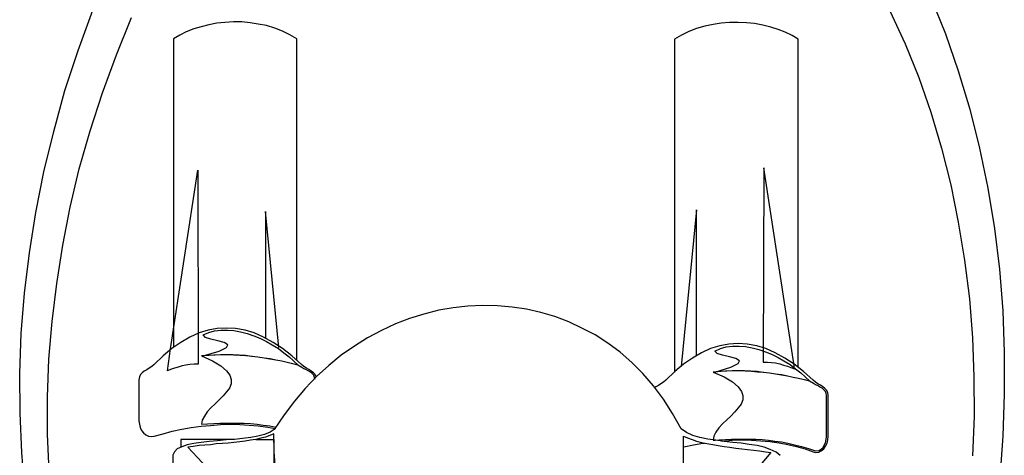
# Model space of a CAD drawing. Units: millimetres. Extents: x 961436 to 4640022, y -463048 to 1092198.
# Drawn here: x 2358391 to 2358858, y 199787 to 199994 of the extents above; entities that cross this region are included whole.
import ezdxf

# ---------------------------------------------------------------- set-up
doc = ezdxf.new("R2010")
doc.units = ezdxf.units.MM
doc.header["$MEASUREMENT"] = 0
doc.layers.add('1', color=4, linetype='CONTINUOUS')
doc.layers.add('7', color=7, linetype='CONTINUOUS')

msp = doc.modelspace()

# ---------------------------------------------------------------- linework, layer by layer
at = {"layer": '1', "linetype": 'Continuous'}
for p, q in [((2358511.19, 199797.24), (2358509.24, 199796.46)), ((2358511.38, 199788.66), (2358511.19, 199797.24)), ((2358481.14, 199791.97), (2358478.4, 199791.77)), ((2358483.87, 199792.37), (2358481.14, 199791.97)), ((2358486.8, 199792.56), (2358483.87, 199792.37)), ((2358489.53, 199792.76), (2358486.8, 199792.56)), ((2358492.26, 199793.14), (2358489.53, 199792.76)), ((2358494.99, 199793.34), (2358492.26, 199793.14)), ((2358497.53, 199793.73), (2358494.99, 199793.34)), ((2358500.07, 199794.12), (2358497.53, 199793.73)), ((2358502.6, 199794.51), (2358500.07, 199794.12)), ((2358504.95, 199795.09), (2358502.6, 199794.51)), ((2358507.29, 199795.68), (2358504.95, 199795.09)), ((2358509.24, 199796.46), (2358507.29, 199795.68)), ((2358705.55, 199787.48), (2358705.55, 199796.07)), ((2358705.55, 199796.07), (2358707.5, 199795.29)), ((2358707.5, 199795.29), (2358709.65, 199794.51)), ((2358709.65, 199794.51), (2358711.79, 199793.73)), ((2358711.79, 199793.73), (2358714.13, 199793.14)), ((2358714.13, 199793.14), (2358716.68, 199792.56)), ((2358716.68, 199792.56), (2358719.4, 199792.17)), ((2358719.4, 199792.17), (2358721.94, 199791.58)), ((2358472.94, 199791.19), (2358470.4, 199790.8)), ((2358470.4, 199790.8), (2358523.29, 199734.41)), ((2358475.67, 199791.58), (2358472.94, 199791.19)), ((2358478.4, 199791.77), (2358475.67, 199791.58)), ((2358511.97, 199780.46), (2358511.38, 199788.66)), ((2358746.92, 199788.26), (2358697.55, 199730.12)), ((2358705.36, 199778.9), (2358705.55, 199787.48)), ((2358721.94, 199791.58), (2358724.87, 199791.19)), ((2358724.87, 199791.19), (2358727.61, 199790.8)), ((2358727.61, 199790.8), (2358730.33, 199790.42)), ((2358730.33, 199790.42), (2358733.27, 199790.02)), ((2358733.27, 199790.02), (2358735.99, 199789.82)), ((2358735.99, 199789.82), (2358738.92, 199789.44)), ((2358738.92, 199789.44), (2358741.65, 199789.05)), ((2358741.65, 199789.05), (2358744.39, 199788.66)), ((2358744.39, 199788.66), (2358746.92, 199788.26))]:
    msp.add_line(p, q, dxfattribs=at)
at = {"layer": '7', "linetype": 'Continuous'}
for p, q in [((2358823.03, 200003.9), (2358829.86, 199986.92)), ((2358418.3, 199979.12), (2358425.33, 199998.24)), ((2358803.51, 199997.85), (2358810.73, 199982.25)), ((2358436.45, 199976.98), (2358443.67, 199994.73)), ((2358473.14, 199989.27), (2358469.63, 199987.91)), ((2358476.65, 199990.24), (2358473.14, 199989.27)), ((2358480.36, 199991.22), (2358476.65, 199990.24)), ((2358484.06, 199992), (2358480.36, 199991.22)), ((2358487.97, 199992.39), (2358484.06, 199992)), ((2358492.07, 199992.58), (2358487.97, 199992.39)), ((2358495.97, 199992.58), (2358492.07, 199992.58)), ((2358499.87, 199992.2), (2358495.97, 199992.58)), ((2358503.77, 199991.61), (2358499.87, 199992.2)), ((2358507.68, 199990.83), (2358503.77, 199991.61)), ((2358511.58, 199989.66), (2358507.68, 199990.83)), ((2358515.29, 199988.29), (2358511.58, 199989.66)), ((2358518.8, 199986.54), (2358515.29, 199988.29)), ((2358708.09, 199988.1), (2358704.57, 199986.34)), ((2358711.79, 199989.47), (2358708.09, 199988.1)), ((2358715.7, 199990.63), (2358711.79, 199989.47)), ((2358719.6, 199991.42), (2358715.7, 199990.63)), ((2358723.5, 199992), (2358719.6, 199991.42)), ((2358727.41, 199992.39), (2358723.5, 199992)), ((2358731.51, 199992.39), (2358727.41, 199992.39)), ((2358735.41, 199992.2), (2358731.51, 199992.39)), ((2358739.31, 199991.81), (2358735.41, 199992.2)), ((2358743.21, 199991.02), (2358739.31, 199991.81)), ((2358746.92, 199990.05), (2358743.21, 199991.02)), ((2358750.44, 199989.07), (2358746.92, 199990.05)), ((2358753.76, 199987.71), (2358750.44, 199989.07)), ((2358466.5, 199986.34), (2358463.57, 199984.59)), ((2358463.57, 199984.59), (2358463.57, 199838.22)), ((2358469.63, 199987.91), (2358466.5, 199986.34)), ((2358522.12, 199984.59), (2358518.8, 199986.54)), ((2358522.12, 199831.98), (2358522.12, 199984.59)), ((2358704.57, 199986.34), (2358701.26, 199984.39)), ((2358701.26, 199984.39), (2358701.26, 199826.51)), ((2358757.07, 199986.15), (2358753.76, 199987.71)), ((2358760, 199984.39), (2358757.07, 199986.15)), ((2358760, 199828.66), (2358760, 199984.39)), ((2358829.86, 199986.92), (2358835.91, 199969.37)), ((2358412.06, 199960), (2358418.3, 199979.12)), ((2358810.73, 199982.25), (2358817.18, 199966.24)), ((2358429.81, 199959.02), (2358436.45, 199976.98)), ((2358835.91, 199969.37), (2358841.38, 199951.21)), ((2358817.18, 199966.24), (2358822.84, 199949.85)), ((2358406.79, 199940.67), (2358412.06, 199960)), ((2358423.96, 199940.87), (2358429.81, 199959.02)), ((2358841.38, 199951.21), (2358846.06, 199932.67)), ((2358822.84, 199949.85), (2358827.91, 199932.67)), ((2358402.1, 199921.55), (2358406.79, 199940.67)), ((2358418.88, 199922.92), (2358423.96, 199940.87)), ((2358827.91, 199932.67), (2358832.4, 199915.31)), ((2358846.06, 199932.67), (2358849.96, 199913.75)), ((2358414.59, 199904.77), (2358418.88, 199922.92)), ((2358743.6, 199923.31), (2358743.41, 199831.2)), ((2358757.85, 199830.61), (2358743.6, 199923.31)), ((2358398.2, 199902.24), (2358402.1, 199921.55)), ((2358462.21, 199837.44), (2358475.09, 199922.33)), ((2358475.09, 199922.33), (2358475.29, 199830.22)), ((2358832.4, 199915.31), (2358835.91, 199897.55)), ((2358849.96, 199913.75), (2358853.08, 199894.63)), ((2358411.08, 199886.62), (2358414.59, 199904.77)), ((2358395.27, 199883.11), (2358398.2, 199902.24)), ((2358513.53, 199838.22), (2358507.29, 199902.62)), ((2358507.29, 199902.62), (2358507.29, 199842.52)), ((2358711.79, 199903.4), (2358704.38, 199829.05)), ((2358711.79, 199834.32), (2358711.79, 199903.4)), ((2358835.91, 199897.55), (2358838.83, 199879.6)), ((2358853.08, 199894.63), (2358855.42, 199875.3)), ((2358408.16, 199868.47), (2358411.08, 199886.62)), ((2358392.93, 199863.98), (2358395.27, 199883.11)), ((2358838.83, 199879.6), (2358841.18, 199861.25)), ((2358855.42, 199875.3), (2358856.99, 199855.6)), ((2358406.01, 199850.52), (2358408.16, 199868.47)), ((2358391.37, 199844.86), (2358392.93, 199863.98)), ((2358603.3, 199857.74), (2358596.28, 199856.95)), ((2358610.32, 199858.13), (2358603.3, 199857.74)), ((2358617.35, 199857.93), (2358610.32, 199858.13)), ((2358624.18, 199857.35), (2358617.35, 199857.93)), ((2358631.01, 199856.37), (2358624.18, 199857.35)), ((2358841.18, 199861.25), (2358842.74, 199842.71)), ((2358582.42, 199854.03), (2358575.59, 199851.89)), ((2358589.44, 199855.79), (2358582.42, 199854.03)), ((2358596.28, 199856.95), (2358589.44, 199855.79)), ((2358637.83, 199854.81), (2358631.01, 199856.37)), ((2358644.47, 199852.86), (2358637.83, 199854.81)), ((2358651.1, 199850.32), (2358644.47, 199852.86)), ((2358856.99, 199855.6), (2358857.77, 199835.88)), ((2358404.45, 199832.56), (2358406.01, 199850.52)), ((2358568.95, 199849.34), (2358562.32, 199846.23)), ((2358575.59, 199851.89), (2358568.95, 199849.34)), ((2358657.35, 199847.39), (2358651.1, 199850.32)), ((2358390.59, 199825.93), (2358391.37, 199844.86)), ((2358475.67, 199845.05), (2358471.38, 199843.1)), ((2358479.96, 199846.42), (2358475.67, 199845.05)), ((2358477.62, 199844.08), (2358480.36, 199845.25)), ((2358478.8, 199842.91), (2358477.62, 199844.08)), ((2358484.26, 199847.2), (2358479.96, 199846.42)), ((2358480.36, 199845.25), (2358483.09, 199846.03)), ((2358483.09, 199846.03), (2358486.22, 199846.42)), ((2358488.75, 199847.39), (2358484.26, 199847.2)), ((2358486.22, 199846.42), (2358489.14, 199846.42)), ((2358493.04, 199847.2), (2358488.75, 199847.39)), ((2358489.14, 199846.42), (2358492.26, 199846.23)), ((2358492.26, 199846.23), (2358495.38, 199845.64)), ((2358497.53, 199846.42), (2358493.04, 199847.2)), ((2358495.38, 199845.64), (2358498.5, 199844.86)), ((2358501.82, 199845.05), (2358497.53, 199846.42)), ((2358498.5, 199844.86), (2358501.63, 199843.69)), ((2358501.63, 199843.69), (2358504.55, 199842.52)), ((2358506.31, 199843.1), (2358501.82, 199845.05)), ((2358562.32, 199846.23), (2358555.68, 199842.71)), ((2358663.59, 199844.08), (2358657.35, 199847.39)), ((2358669.64, 199840.17), (2358663.59, 199844.08)), ((2358467.08, 199840.57), (2358462.79, 199837.64)), ((2358471.38, 199843.1), (2358467.08, 199840.57)), ((2358481.33, 199842.12), (2358478.8, 199842.91)), ((2358484.65, 199841.35), (2358481.33, 199842.12)), ((2358487.57, 199840.57), (2358484.65, 199841.35)), ((2358489.33, 199839.39), (2358487.57, 199840.57)), ((2358488.75, 199838.22), (2358489.33, 199839.39)), ((2358504.55, 199842.52), (2358507.68, 199840.96)), ((2358510.8, 199840.57), (2358506.31, 199843.1)), ((2358507.29, 199842.52), (2358507.29, 199842.52)), ((2358507.68, 199840.96), (2358510.41, 199839.39)), ((2358510.41, 199839.39), (2358513.34, 199837.64)), ((2358515.29, 199837.64), (2358510.8, 199840.57)), ((2358549.44, 199838.81), (2358543.19, 199834.51)), ((2358555.68, 199842.71), (2358549.44, 199838.81)), ((2358675.5, 199835.88), (2358669.64, 199840.17)), ((2358722.72, 199839.01), (2358718.43, 199837.64)), ((2358727.01, 199839.78), (2358722.72, 199839.01)), ((2358725.85, 199838.42), (2358728.97, 199838.81)), ((2358731.51, 199839.98), (2358727.01, 199839.78)), ((2358728.97, 199838.81), (2358731.9, 199838.81)), ((2358735.8, 199839.78), (2358731.51, 199839.98)), ((2358731.9, 199838.81), (2358735.02, 199838.62)), ((2358735.02, 199838.62), (2358738.14, 199838.03)), ((2358740.28, 199839.01), (2358735.8, 199839.78)), ((2358744.58, 199837.64), (2358740.28, 199839.01)), ((2358842.74, 199842.71), (2358843.33, 199824.18)), ((2358458.7, 199834.12), (2358454.4, 199830.03)), ((2358462.79, 199837.64), (2358458.7, 199834.12)), ((2358460.65, 199827.1), (2358462.21, 199837.44)), ((2358463.57, 199838.22), (2358463.57, 199838.22)), ((2358479.77, 199834.32), (2358476.85, 199834.12)), ((2358476.85, 199834.12), (2358482.11, 199831.79)), ((2358477.62, 199834.12), (2358485.23, 199836.46)), ((2358480.55, 199834.32), (2358477.62, 199834.12)), ((2358482.7, 199834.51), (2358479.77, 199834.32)), ((2358483.28, 199834.51), (2358480.55, 199834.32)), ((2358485.82, 199834.71), (2358482.7, 199834.51)), ((2358486.22, 199834.71), (2358483.28, 199834.51)), ((2358485.23, 199836.46), (2358488.75, 199838.22)), ((2358488.75, 199834.71), (2358485.82, 199834.71)), ((2358489.14, 199834.71), (2358486.22, 199834.71)), ((2358491.68, 199834.71), (2358488.75, 199834.71)), ((2358492.07, 199834.51), (2358489.14, 199834.71)), ((2358494.8, 199834.51), (2358491.68, 199834.71)), ((2358494.99, 199834.32), (2358492.07, 199834.51)), ((2358497.73, 199834.32), (2358494.8, 199834.51)), ((2358497.92, 199834.12), (2358494.99, 199834.32)), ((2358500.65, 199833.93), (2358497.73, 199834.32)), ((2358500.85, 199833.93), (2358497.92, 199834.12)), ((2358503.58, 199833.54), (2358500.65, 199833.93)), ((2358503.58, 199833.54), (2358500.85, 199833.93)), ((2358513.34, 199837.64), (2358515.88, 199835.69)), ((2358519.78, 199834.12), (2358515.29, 199837.64)), ((2358515.88, 199835.69), (2358518.41, 199833.74)), ((2358524.26, 199830.03), (2358519.78, 199834.12)), ((2358543.19, 199834.51), (2358537.34, 199829.64)), ((2358680.96, 199831), (2358675.5, 199835.88)), ((2358714.13, 199835.69), (2358709.84, 199833.15)), ((2358718.43, 199837.64), (2358714.13, 199835.69)), ((2358720.39, 199836.46), (2358723.11, 199837.64)), ((2358721.55, 199835.3), (2358720.39, 199836.46)), ((2358724.09, 199834.51), (2358721.55, 199835.3)), ((2358723.11, 199837.64), (2358725.85, 199838.42)), ((2358727.41, 199833.74), (2358724.09, 199834.51)), ((2358738.14, 199838.03), (2358741.26, 199837.25)), ((2358741.26, 199837.25), (2358744.39, 199836.08)), ((2358744.39, 199836.08), (2358747.31, 199834.91)), ((2358749.07, 199835.69), (2358744.58, 199837.64)), ((2358747.31, 199834.91), (2358750.44, 199833.35)), ((2358753.56, 199833.15), (2358749.07, 199835.69)), ((2358857.77, 199835.88), (2358857.77, 199815.97)), ((2358403.85, 199814.61), (2358404.45, 199832.56)), ((2358454.4, 199830.03), (2358453.23, 199829.05)), ((2358467.68, 199829.45), (2358465.72, 199828.85)), ((2358469.43, 199829.83), (2358467.68, 199829.45)), ((2358471.38, 199830.03), (2358469.43, 199829.83)), ((2358473.33, 199830.22), (2358471.38, 199830.03)), ((2358475.29, 199830.22), (2358473.33, 199830.22)), ((2358475.29, 199830.22), (2358475.29, 199830.22)), ((2358482.11, 199831.79), (2358486.02, 199829.45)), ((2358486.02, 199829.45), (2358488.75, 199827.1)), ((2358506.51, 199833.15), (2358503.58, 199833.54)), ((2358506.51, 199833.15), (2358503.58, 199833.54)), ((2358509.43, 199832.76), (2358506.51, 199833.15)), ((2358509.24, 199832.56), (2358506.51, 199833.15)), ((2358512.17, 199832.17), (2358509.24, 199832.56)), ((2358512.17, 199832.17), (2358509.43, 199832.76)), ((2358514.9, 199831.59), (2358512.17, 199832.17)), ((2358514.9, 199831.59), (2358512.17, 199832.17)), ((2358517.43, 199831), (2358514.9, 199831.59)), ((2358517.43, 199831), (2358514.9, 199831.59)), ((2358519.97, 199830.42), (2358517.43, 199831)), ((2358520.17, 199830.42), (2358517.43, 199831)), ((2358518.41, 199833.74), (2358520.56, 199831.79)), ((2358522.51, 199829.83), (2358519.97, 199830.42)), ((2358522.7, 199829.83), (2358520.17, 199830.42)), ((2358520.56, 199831.79), (2358522.7, 199829.83)), ((2358524.46, 199828.66), (2358522.51, 199829.83)), ((2358525.44, 199829.05), (2358524.26, 199830.03)), ((2358537.34, 199829.64), (2358531.49, 199824.37)), ((2358686.23, 199825.74), (2358680.96, 199831)), ((2358705.55, 199830.22), (2358701.45, 199826.71)), ((2358704.38, 199829.05), (2358704.38, 199829.25)), ((2358709.84, 199833.15), (2358705.55, 199830.22)), ((2358730.33, 199832.95), (2358727.41, 199833.74)), ((2358728, 199828.85), (2358731.51, 199830.61)), ((2358732.09, 199831.79), (2358730.33, 199832.95)), ((2358731.51, 199830.61), (2358732.09, 199831.79)), ((2358743.41, 199831.2), (2358743.41, 199831.2)), ((2358743.41, 199831.2), (2358745.36, 199831.2)), ((2358745.36, 199831.2), (2358747.31, 199831)), ((2358747.31, 199831), (2358749.26, 199830.8)), ((2358749.26, 199830.8), (2358751.21, 199830.42)), ((2358750.44, 199833.35), (2358753.16, 199831.79)), ((2358751.21, 199830.42), (2358752.97, 199829.83)), ((2358752.97, 199829.83), (2358754.92, 199829.25)), ((2358753.16, 199831.79), (2358756.1, 199830.03)), ((2358758.05, 199830.22), (2358753.56, 199833.15)), ((2358754.92, 199829.25), (2358756.48, 199828.66)), ((2358756.1, 199830.03), (2358758.63, 199828.08)), ((2358758.24, 199828.08), (2358757.85, 199830.61)), ((2358762.53, 199826.71), (2358758.05, 199830.22)), ((2358390.78, 199807), (2358390.59, 199825.93)), ((2358447.96, 199825.34), (2358447.38, 199824.18)), ((2358448.74, 199826.13), (2358447.96, 199825.34)), ((2358449.72, 199826.9), (2358448.74, 199826.13)), ((2358450.89, 199827.49), (2358449.72, 199826.9)), ((2358452.06, 199828.27), (2358450.89, 199827.49)), ((2358453.23, 199829.05), (2358452.06, 199828.27)), ((2358462.21, 199827.69), (2358460.65, 199827.1)), ((2358463.97, 199828.27), (2358462.21, 199827.69)), ((2358465.72, 199828.85), (2358463.97, 199828.27)), ((2358488.75, 199827.1), (2358490.31, 199824.95)), ((2358490.31, 199824.95), (2358490.89, 199823)), ((2358525.44, 199828.08), (2358524.46, 199828.66)), ((2358526.6, 199828.27), (2358525.44, 199829.05)), ((2358526.41, 199827.69), (2358525.44, 199828.08)), ((2358527.39, 199827.1), (2358526.41, 199827.69)), ((2358527.78, 199827.69), (2358526.6, 199828.27)), ((2358528.55, 199826.51), (2358527.39, 199827.1)), ((2358528.95, 199826.9), (2358527.78, 199827.69)), ((2358529.34, 199825.74), (2358528.55, 199826.51)), ((2358529.92, 199826.13), (2358528.95, 199826.9)), ((2358530.12, 199824.95), (2358529.34, 199825.74)), ((2358530.71, 199825.34), (2358529.92, 199826.13)), ((2358530.51, 199823.98), (2358530.12, 199824.95)), ((2358531.29, 199824.18), (2358530.71, 199825.34)), ((2358691.3, 199819.88), (2358686.23, 199825.74)), ((2358701.45, 199826.71), (2358697.16, 199822.61)), ((2358701.26, 199826.51), (2358701.26, 199826.51)), ((2358722.53, 199826.71), (2358719.6, 199826.51)), ((2358719.6, 199826.51), (2358724.87, 199824.18)), ((2358720.39, 199826.51), (2358728, 199828.85)), ((2358723.31, 199826.71), (2358720.39, 199826.51)), ((2358725.45, 199826.9), (2358722.53, 199826.71)), ((2358726.04, 199826.9), (2358723.31, 199826.71)), ((2358728.58, 199827.1), (2358725.45, 199826.9)), ((2358728.97, 199827.1), (2358726.04, 199826.9)), ((2358731.51, 199827.1), (2358728.58, 199827.1)), ((2358731.9, 199827.1), (2358728.97, 199827.1)), ((2358734.43, 199827.1), (2358731.51, 199827.1)), ((2358734.82, 199826.9), (2358731.9, 199827.1)), ((2358737.56, 199826.9), (2358734.43, 199827.1)), ((2358737.75, 199826.71), (2358734.82, 199826.9)), ((2358740.48, 199826.71), (2358737.56, 199826.9)), ((2358740.68, 199826.51), (2358737.75, 199826.71)), ((2358743.41, 199826.32), (2358740.48, 199826.71)), ((2358743.6, 199826.32), (2358740.68, 199826.51)), ((2358746.34, 199825.93), (2358743.41, 199826.32)), ((2358746.34, 199825.93), (2358743.6, 199826.32)), ((2358749.26, 199825.54), (2358746.34, 199825.93)), ((2358749.26, 199825.54), (2358746.34, 199825.93)), ((2358752, 199824.95), (2358749.26, 199825.54)), ((2358752.19, 199825.15), (2358749.26, 199825.54)), ((2358754.92, 199824.56), (2358752, 199824.95)), ((2358754.92, 199824.56), (2358752.19, 199825.15)), ((2358757.66, 199823.98), (2358754.92, 199824.56)), ((2358757.66, 199823.98), (2358754.92, 199824.56)), ((2358756.48, 199828.66), (2358758.24, 199828.08)), ((2358758.63, 199828.08), (2358761.17, 199826.13)), ((2358761.17, 199826.13), (2358763.32, 199824.18)), ((2358767.03, 199822.61), (2358762.53, 199826.71)), ((2358447.38, 199824.18), (2358447.19, 199822.81)), ((2358447.19, 199822.81), (2358447.19, 199803.29)), ((2358490.89, 199820.86), (2358490.12, 199818.9)), ((2358490.89, 199823), (2358490.89, 199820.86)), ((2358531.49, 199824.37), (2358526.02, 199818.71)), ((2358530.71, 199823), (2358530.51, 199823.98)), ((2358531.29, 199824.18), (2358531.29, 199824.18)), ((2358695.99, 199813.63), (2358691.3, 199819.88)), ((2358693.64, 199820.08), (2358692.48, 199819.49)), ((2358694.82, 199820.86), (2358693.64, 199820.08)), ((2358695.99, 199821.63), (2358694.82, 199820.86)), ((2358697.16, 199822.61), (2358695.99, 199821.63)), ((2358724.87, 199824.18), (2358728.77, 199821.83)), ((2358728.77, 199821.83), (2358731.51, 199819.49)), ((2358760.19, 199823.39), (2358757.66, 199823.98)), ((2358760.19, 199823.39), (2358757.66, 199823.98)), ((2358762.93, 199822.81), (2358760.19, 199823.39)), ((2358762.73, 199822.81), (2358760.19, 199823.39)), ((2358765.27, 199822.22), (2358762.73, 199822.81)), ((2358765.46, 199822.22), (2358762.93, 199822.81)), ((2358763.32, 199824.18), (2358765.46, 199822.22)), ((2358767.22, 199821.05), (2358765.27, 199822.22)), ((2358768.19, 199821.63), (2358767.03, 199822.61)), ((2358768.19, 199820.47), (2358767.22, 199821.05)), ((2358769.36, 199820.86), (2358768.19, 199821.63)), ((2358769.17, 199820.08), (2358768.19, 199820.47)), ((2358770.14, 199819.49), (2358769.17, 199820.08)), ((2358770.54, 199820.27), (2358769.36, 199820.86)), ((2358771.7, 199819.49), (2358770.54, 199820.27)), ((2358843.33, 199824.18), (2358843.52, 199805.44)), ((2358487.19, 199815.2), (2358485.23, 199813.25)), ((2358488.75, 199817.15), (2358487.19, 199815.2)), ((2358490.12, 199818.9), (2358488.75, 199817.15)), ((2358526.02, 199818.71), (2358520.94, 199812.66)), ((2358692.48, 199819.49), (2358691.89, 199819.1)), ((2358691.89, 199819.1), (2358691.89, 199819.1)), ((2358731.51, 199819.49), (2358733.07, 199817.34)), ((2358733.07, 199817.34), (2358733.65, 199815.39)), ((2358733.65, 199815.39), (2358733.65, 199813.25)), ((2358771.32, 199818.9), (2358770.14, 199819.49)), ((2358772.1, 199818.12), (2358771.32, 199818.9)), ((2358772.68, 199818.71), (2358771.7, 199819.49)), ((2358772.88, 199817.34), (2358772.1, 199818.12)), ((2358773.46, 199817.93), (2358772.68, 199818.71)), ((2358773.27, 199816.37), (2358772.88, 199817.34)), ((2358773.46, 199815.39), (2358773.27, 199816.37)), ((2358774.05, 199816.76), (2358773.46, 199817.93)), ((2358773.46, 199795.68), (2358773.46, 199815.39)), ((2358774.25, 199815.39), (2358774.05, 199816.76)), ((2358774.25, 199795.88), (2358774.25, 199815.39)), ((2358857.77, 199815.97), (2358856.99, 199796.07)), ((2358403.85, 199797.05), (2358403.85, 199814.61)), ((2358483.28, 199811.49), (2358481.33, 199809.54)), ((2358485.23, 199813.25), (2358483.28, 199811.49)), ((2358520.94, 199812.66), (2358516.07, 199806.22)), ((2358700.28, 199806.8), (2358695.99, 199813.63)), ((2358732.87, 199811.29), (2358731.51, 199809.54)), ((2358733.65, 199813.25), (2358732.87, 199811.29)), ((2358391.57, 199788.26), (2358390.78, 199807)), ((2358479.58, 199807.59), (2358478.21, 199805.64)), ((2358481.33, 199809.54), (2358479.58, 199807.59)), ((2358516.07, 199806.22), (2358511.38, 199799.19)), ((2358704.38, 199799.59), (2358700.28, 199806.8)), ((2358729.95, 199807.59), (2358728, 199805.64)), ((2358731.51, 199809.54), (2358729.95, 199807.59)), ((2358447.19, 199803.29), (2358447.38, 199801.73)), ((2358447.38, 199801.73), (2358447.77, 199800.17)), ((2358477.24, 199803.68), (2358476.85, 199801.73)), ((2358476.85, 199801.73), (2358479.77, 199801.93)), ((2358478.21, 199805.64), (2358477.24, 199803.68)), ((2358479.77, 199801.93), (2358482.7, 199802.12)), ((2358481.14, 199801.14), (2358485.82, 199801.54)), ((2358482.7, 199802.12), (2358485.62, 199802.32)), ((2358485.62, 199802.32), (2358488.36, 199802.32)), ((2358485.82, 199801.54), (2358490.31, 199801.73)), ((2358488.36, 199802.32), (2358491.28, 199802.32)), ((2358490.31, 199801.73), (2358494.99, 199801.54)), ((2358491.28, 199802.32), (2358494.21, 199802.32)), ((2358494.21, 199802.32), (2358497.14, 199802.32)), ((2358494.99, 199801.54), (2358499.48, 199801.34)), ((2358497.14, 199802.32), (2358500.07, 199802.12)), ((2358499.48, 199801.34), (2358503.77, 199800.95)), ((2358500.07, 199802.12), (2358503.19, 199801.73)), ((2358503.19, 199801.73), (2358506.11, 199801.34)), ((2358506.11, 199801.34), (2358509.24, 199800.95)), ((2358724.09, 199801.93), (2358722.34, 199799.98)), ((2358726.04, 199803.88), (2358724.09, 199801.93)), ((2358728, 199805.64), (2358726.04, 199803.88)), ((2358843.52, 199805.44), (2358842.74, 199786.71)), ((2358404.64, 199779.49), (2358403.85, 199797.05)), ((2358447.77, 199800.17), (2358448.35, 199798.8)), ((2358448.35, 199798.8), (2358449.33, 199797.63)), ((2358449.33, 199797.63), (2358450.5, 199796.66)), ((2358450.5, 199796.66), (2358451.67, 199796.07)), ((2358454.4, 199796.07), (2358458.7, 199797.24)), ((2358458.7, 199797.24), (2358462.99, 199798.41)), ((2358462.99, 199798.41), (2358467.48, 199799.39)), ((2358467.48, 199799.39), (2358471.97, 199800.17)), ((2358471.97, 199800.17), (2358476.65, 199800.75)), ((2358476.65, 199800.75), (2358481.14, 199801.14)), ((2358506.71, 199796.85), (2358503.58, 199796.07)), ((2358503.77, 199800.95), (2358508.26, 199800.36)), ((2358509.43, 199798.03), (2358506.71, 199796.85)), ((2358508.26, 199800.36), (2358511.77, 199799.78)), ((2358509.24, 199800.95), (2358512.17, 199800.36)), ((2358511.38, 199799.19), (2358509.43, 199798.03)), ((2358511.77, 199799.78), (2358511.77, 199799.78)), ((2358512.17, 199800.36), (2358512.17, 199800.36)), ((2358706.92, 199797.83), (2358704.38, 199799.59)), ((2358710.04, 199796.46), (2358706.92, 199797.83)), ((2358720.97, 199798.03), (2358719.99, 199796.07)), ((2358722.34, 199799.98), (2358720.97, 199798.03)), ((2358451.67, 199796.07), (2358453.04, 199795.88)), ((2358453.04, 199795.88), (2358454.4, 199796.07)), ((2358492.46, 199794.51), (2358467.08, 199794.51)), ((2358467.08, 199794.51), (2358467.08, 199790.8)), ((2358470.01, 199791.97), (2358467.48, 199791)), ((2358473.14, 199792.56), (2358470.01, 199791.97)), ((2358476.65, 199793.14), (2358473.14, 199792.56)), ((2358480.55, 199793.53), (2358476.65, 199793.14)), ((2358484.46, 199793.93), (2358480.55, 199793.53)), ((2358488.55, 199794.32), (2358484.46, 199793.93)), ((2358492.46, 199794.51), (2358488.55, 199794.32)), ((2358496.36, 199794.9), (2358492.46, 199794.51)), ((2358500.26, 199795.48), (2358496.36, 199794.9)), ((2358503.58, 199796.07), (2358500.26, 199795.48)), ((2358502.6, 199794.51), (2358511.19, 199794.51)), ((2358511.19, 199794.51), (2358511.19, 199747.29)), ((2358705.75, 199791), (2358710.23, 199791.97)), ((2358713.36, 199795.48), (2358710.04, 199796.46)), ((2358710.23, 199791.97), (2358714.73, 199792.76)), ((2358717.07, 199794.71), (2358713.36, 199795.48)), ((2358714.73, 199792.76), (2358715.5, 199792.76)), ((2358715.5, 199792.76), (2358715.5, 199792.76)), ((2358720.97, 199794.12), (2358717.07, 199794.71)), ((2358719.99, 199796.07), (2358719.6, 199794.12)), ((2358719.6, 199794.12), (2358719.6, 199794.12)), ((2358719.6, 199794.12), (2358720.58, 199794.12)), ((2358720.58, 199794.12), (2358722.53, 199794.32)), ((2358724.87, 199793.53), (2358720.97, 199794.12)), ((2358722.53, 199794.32), (2358725.45, 199794.51)), ((2358723.7, 199793.73), (2358723.9, 199793.73)), ((2358723.9, 199793.73), (2358728.58, 199794.12)), ((2358728.97, 199793.14), (2358724.87, 199793.53)), ((2358725.45, 199794.51), (2358728.38, 199794.71)), ((2358728.38, 199794.71), (2358731.11, 199794.71)), ((2358728.58, 199794.12), (2358733.07, 199794.32)), ((2358732.87, 199792.76), (2358728.97, 199793.14)), ((2358731.11, 199794.71), (2358734.04, 199794.71)), ((2358736.78, 199792.17), (2358732.87, 199792.76)), ((2358733.07, 199794.32), (2358737.75, 199794.12)), ((2358734.04, 199794.71), (2358736.97, 199794.71)), ((2358740.48, 199791.58), (2358736.78, 199792.17)), ((2358736.97, 199794.71), (2358739.9, 199794.71)), ((2358737.75, 199794.12), (2358742.24, 199793.93)), ((2358739.9, 199794.71), (2358742.83, 199794.51)), ((2358742.24, 199793.93), (2358746.53, 199793.53)), ((2358742.83, 199794.51), (2358745.94, 199794.12)), ((2358745.94, 199794.12), (2358748.87, 199793.73)), ((2358746.53, 199793.53), (2358751.02, 199792.95)), ((2358748.87, 199793.73), (2358752, 199793.34)), ((2358751.02, 199792.95), (2358755.11, 199792.17)), ((2358752, 199793.34), (2358755.11, 199792.76)), ((2358755.11, 199792.76), (2358758.24, 199791.97)), ((2358755.11, 199792.17), (2358759.22, 199791.19)), ((2358758.24, 199791.97), (2358761.56, 199791.19)), ((2358771.7, 199790.61), (2358772.88, 199792.95)), ((2358772.88, 199792.95), (2358773.46, 199795.68)), ((2358772.88, 199791.39), (2358773.65, 199792.76)), ((2358773.65, 199792.76), (2358774.05, 199794.32)), ((2358774.05, 199794.32), (2358774.25, 199795.88)), ((2358856.99, 199796.07), (2358855.62, 199776.17)), ((2358393.13, 199769.93), (2358391.57, 199788.26)), ((2358463.97, 199788.66), (2358463.18, 199787.1)), ((2358465.33, 199790.02), (2358463.97, 199788.66)), ((2358467.48, 199791), (2358465.33, 199790.02)), ((2358467.08, 199790.8), (2358467.08, 199790.8)), ((2358705.55, 199791), (2358705.75, 199791)), ((2358743.8, 199790.8), (2358740.48, 199791.58)), ((2358746.73, 199789.82), (2358743.8, 199790.8)), ((2358749.46, 199788.46), (2358746.73, 199789.82)), ((2358751.41, 199786.9), (2358749.46, 199788.46)), ((2358759.22, 199791.19), (2358763.32, 199790.02)), ((2358761.56, 199791.19), (2358764.88, 199790.22)), ((2358763.32, 199790.02), (2358767.03, 199788.66)), ((2358764.88, 199790.22), (2358768.19, 199789.05)), ((2358767.03, 199788.66), (2358768.39, 199788.26)), ((2358768.19, 199789.05), (2358769.95, 199789.24)), ((2358768.39, 199788.26), (2358769.75, 199788.46)), ((2358769.75, 199788.46), (2358770.93, 199789.05)), ((2358769.95, 199789.24), (2358771.7, 199790.61)), ((2358770.93, 199789.05), (2358772.1, 199790.02)), ((2358772.1, 199790.02), (2358772.88, 199791.39)), ((2358463.18, 199787.1), (2358463.18, 199662.79))]:
    msp.add_line(p, q, dxfattribs=at)

doc.saveas('drawing.dxf')
